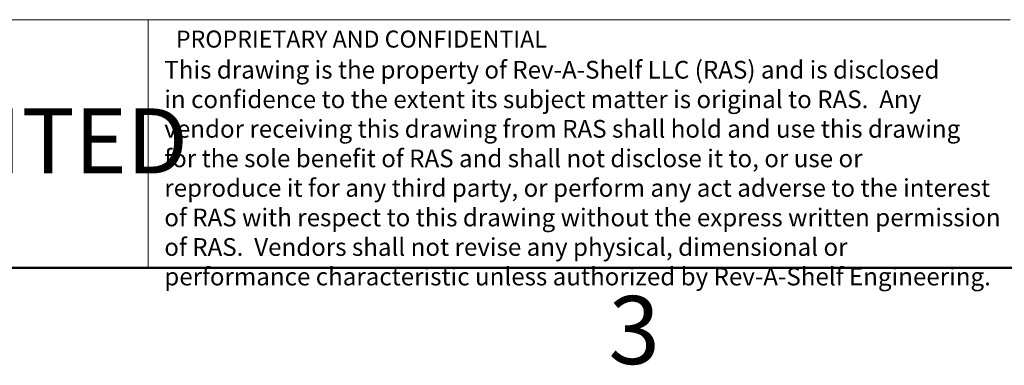
# Paper-space layout 'Sheet1' of a CAD drawing. Units: inches. Extents: x 0.1 to 18.4, y 0.1 to 10.9.
# Drawn here: x 4.2 to 7.7, y 0.1 to 1.3 of the extents above; entities that cross this region are included whole.
import ezdxf

# ---------------------------------------------------------------- set-up
doc = ezdxf.new("R2010")
doc.units = ezdxf.units.IN
doc.header["$MEASUREMENT"] = 0
doc.styles.add('SLDTEXTSTYLE0', font='TXT', dxfattribs={"width": 0.75})

psp = doc.layouts.new('Sheet1')

# ---------------------------------------------------------------- linework, layer by layer
at = {"color": 7, "linetype": 'Continuous', "lineweight": 18}
for p, q in [((4.6576, 1.3469), (0.4518, 1.3469)), ((4.6576, 0.472), (4.6576, 1.3469)), ((4.6576, 1.3469), (7.6986, 1.3469)), ((4.6576, 1.3469), (4.6576, 0.472)), ((4.6576, 0.472), (0.4518, 0.472))]:
    psp.add_line(p, q, dxfattribs=at)
at = {"color": 7, "linetype": 'Continuous', "lineweight": 50}
psp.add_line((16.4518, 0.472), (0.4518, 0.472), dxfattribs=at)

# ---------------------------------------------------------------- texts
at = {"color": 7, "linetype": 'Continuous', "lineweight": 0, "style": 'SLDTEXTSTYLE0'}
for s, insert, char_height, attachment_point in [('PROPRIETARY AND CONFIDENTIAL', (4.7553, 1.3086), 0.06, 1), ('This drawing is the property of Rev-A-Shelf LLC (RAS) and is disclosed^Jin confidence to the extent its subject matter is original to RAS.  Any ^Jvendor receiving this drawing from RAS shall hold and use this drawing^Jfor the sole benefit of RAS and shall not disclose it to, or use or ^Jreproduce it for any third party, or perform any act adverse to the interest ^Jof RAS with respect to this drawing without the express written permission ^Jof RAS.  Vendors shall not revise any physical, dimensional or ^Jperformance characteristic unless authorized by Rev-A-Shelf Engineering.', (4.7144, 1.2017), 0.0625, 1), ('UNCONTROLLED IF PRINTED', (0.6271, 1.0341), 0.229167, 1), ('3', (6.3726, 0.3726), 0.24, 2)]:
    psp.add_mtext(s, dxfattribs=dict(at, insert=insert, char_height=char_height, attachment_point=attachment_point))

doc.saveas('drawing.dxf')
